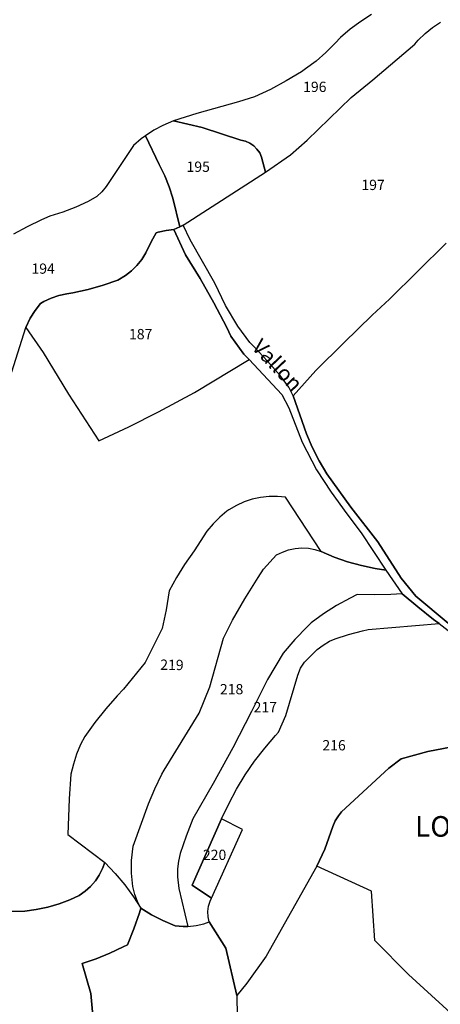
# Model space of a CAD drawing. Units: metres. Extents: x 1046040 to 1055388, y 6328416 to 6334622.
# Drawn here: x 1047324 to 1047406, y 6331150 to 6331341 of the extents above; entities that cross this region are included whole.
import ezdxf
from ezdxf.enums import TextEntityAlignment as Align

# ---------------------------------------------------------------- set-up
doc = ezdxf.new("R2010")
doc.units = ezdxf.units.M
for name, color, linetype in [('ig_cad_divers_texte', 8, 'CONTINUOUS'), ('ig_cad_hydro', 140, 'CONTINUOUS'), ('ig_cad_lieudit_texte', 210, 'CONTINUOUS'), ('ig_cad_parcel', 3, 'CONTINUOUS'), ('ig_cad_parcel_num', 3, 'CONTINUOUS')]:
    doc.layers.add(name, color=color, linetype=linetype)
doc.styles.add('Times New Roman', font='times.ttf')

msp = doc.modelspace()

# ---------------------------------------------------------------- linework, layer by layer
at = {"layer": 'ig_cad_hydro'}
msp.add_lwpolyline([(1047407.21, 6331223.83), (1047400.9, 6331229.06), (1047398.04, 6331232.53), (1047393.48, 6331239.63), (1047388.25, 6331246.34), (1047383.62, 6331252.8), (1047382.12, 6331255.35), (1047380.77, 6331257.99), (1047379.63, 6331260.55), (1047377.07, 6331267.97), (1047376.18, 6331269.61), (1047375.13, 6331271.16), (1047374.53, 6331271.91), (1047372.08, 6331274.72), (1047369.52, 6331277.41), (1047368.6, 6331278.31), (1047366.31, 6331281.47), (1047363.87, 6331285.53), (1047361.82, 6331289.82), (1047356.99, 6331298.23), (1047355.66, 6331301.13), (1047355, 6331300.81), (1047353.87, 6331300.29), (1047356.13, 6331295.37), (1047358.94, 6331290.74), (1047361.61, 6331286.02), (1047364.13, 6331281.23), (1047364.96, 6331279.56), (1047367.43, 6331276.04), (1047368.46, 6331274.99), (1047374.84, 6331268.21), (1047376.18, 6331265.65), (1047378.8, 6331258.98), (1047381.57, 6331253.59), (1047384.44, 6331249.26), (1047387.45, 6331245.04), (1047390.25, 6331241.36), (1047395.08, 6331234.09), (1047398.27, 6331229.53), (1047401.26, 6331226.95), (1047404.35, 6331224.53), (1047405.45, 6331223.73), (1047409.27, 6331220.76)], dxfattribs=at)
at = {"layer": 'ig_cad_parcel'}
for points in [[(1047392.3, 6331342.02), (1047390.18, 6331340.68), (1047388.15, 6331339.18), (1047386.24, 6331337.56), (1047385.22, 6331336.43), (1047383.41, 6331334.64), (1047381.49, 6331332.99), (1047379.46, 6331331.45), (1047378.64, 6331330.91), (1047375.69, 6331329.12), (1047372.66, 6331327.48), (1047369.55, 6331326), (1047366.4, 6331325.03), (1047358.31, 6331322.82), (1047353.79, 6331321.38), (1047359.33, 6331320.1), (1047366.86, 6331317.62), (1047367.76, 6331317.41), (1047368.59, 6331317.04), (1047369.37, 6331316.54), (1047370.01, 6331315.89), (1047370.54, 6331315.14), (1047370.91, 6331314.31), (1047371.68, 6331311.38), (1047376.56, 6331314.76), (1047379.76, 6331317.61), (1047388.32, 6331325.93), (1047392.54, 6331329.34), (1047400.68, 6331336.26), (1047401.36, 6331337.01), (1047402.69, 6331338.32), (1047404.14, 6331339.48), (1047405.68, 6331340.52)], [(1047406.77, 6331297.59), (1047395.8, 6331286.71), (1047392.42, 6331283.61), (1047386.88, 6331278.28), (1047381.44, 6331272.85), (1047377.07, 6331267.97), (1047376.18, 6331269.61), (1047375.13, 6331271.16), (1047374.53, 6331271.91), (1047372.08, 6331274.72), (1047369.52, 6331277.41), (1047368.6, 6331278.31), (1047366.31, 6331281.47), (1047363.87, 6331285.53), (1047361.82, 6331289.82), (1047356.99, 6331298.23), (1047355.66, 6331301.13), (1047371.68, 6331311.38), (1047376.56, 6331314.76), (1047379.76, 6331317.61), (1047388.32, 6331325.93), (1047392.54, 6331329.34), (1047400.68, 6331336.26), (1047401.36, 6331337.01), (1047402.69, 6331338.32), (1047404.14, 6331339.48), (1047405.68, 6331340.52)], [(1047322.38, 6331272.65), (1047325.09, 6331281.23), (1047325.94, 6331283.02), (1047326.86, 6331284.51), (1047327.9, 6331285.91), (1047328.58, 6331286.29), (1047330.01, 6331286.94), (1047331.49, 6331287.42), (1047333.02, 6331287.75), (1047334.23, 6331287.97), (1047337.2, 6331288.63), (1047340.12, 6331289.45), (1047342.97, 6331290.43), (1047344.43, 6331291.32), (1047345.61, 6331292.24), (1047346.68, 6331293.28), (1047347.63, 6331294.44), (1047348.43, 6331295.72), (1047349.42, 6331297.84), (1047350.43, 6331299.6), (1047350.83, 6331299.73), (1047352.33, 6331300.09), (1047353.87, 6331300.29), (1047355, 6331300.81), (1047353.65, 6331306.38), (1047352.94, 6331308.56), (1047352.09, 6331310.66), (1047350.97, 6331312.89), (1047348.31, 6331318.47), (1047347.51, 6331317.86), (1047346.01, 6331316.57), (1047340.71, 6331308.61), (1047339.85, 6331307.57), (1047338.9, 6331306.65), (1047337.18, 6331305.73), (1047334.77, 6331304.61), (1047332.29, 6331303.66), (1047329.77, 6331302.85), (1047328.1, 6331302.13), (1047325.34, 6331300.81), (1047322.66, 6331299.34)], [(1047406.77, 6331297.59), (1047395.8, 6331286.71), (1047392.42, 6331283.61), (1047386.88, 6331278.28), (1047381.44, 6331272.85), (1047377.07, 6331267.97), (1047379.63, 6331260.55), (1047380.77, 6331257.99), (1047382.12, 6331255.35), (1047383.62, 6331252.8), (1047388.25, 6331246.34), (1047393.48, 6331239.63), (1047398.04, 6331232.53), (1047400.9, 6331229.06), (1047407.21, 6331223.83)], [(1047322.38, 6331272.65), (1047325.09, 6331281.23), (1047328.43, 6331276.35), (1047333.4, 6331268.31), (1047339.26, 6331259.23), (1047345.1, 6331261.96), (1047350.88, 6331264.87), (1047357.88, 6331268.62), (1047368.46, 6331274.99), (1047374.84, 6331268.21), (1047376.18, 6331265.65), (1047378.8, 6331258.98), (1047381.57, 6331253.59), (1047384.44, 6331249.26), (1047387.45, 6331245.04), (1047390.25, 6331241.36), (1047395.08, 6331234.09), (1047393.01, 6331234.41), (1047390.31, 6331234.99), (1047387.64, 6331235.74), (1047385.02, 6331236.65), (1047382.46, 6331237.71), (1047375.58, 6331248.26), (1047374.01, 6331248.42), (1047372.35, 6331248.4), (1047370.71, 6331248.2), (1047369.09, 6331247.86), (1047367.52, 6331247.35), (1047366.01, 6331246.66), (1047364.57, 6331245.84), (1047364.17, 6331245.56), (1047362.76, 6331244.38), (1047361.47, 6331243.09), (1047360.29, 6331241.69), (1047357.79, 6331237.87), (1047355.92, 6331235.21), (1047354.36, 6331232.68), (1047352.94, 6331230.07), (1047352.34, 6331226.39), (1047351.59, 6331222.76), (1047348.26, 6331216.15), (1047344.07, 6331210.99), (1047342.82, 6331209.68), (1047340.6, 6331207.16), (1047338.5, 6331204.51), (1047336.53, 6331201.78), (1047335.72, 6331200.21), (1047334.94, 6331198.35), (1047334.31, 6331196.45), (1047333.85, 6331194.49), (1047333.5, 6331189.66), (1047333.26, 6331182.73), (1047340.44, 6331177.32), (1047340, 6331176.13), (1047339.36, 6331174.89), (1047338.59, 6331173.73), (1047337.67, 6331172.68), (1047336.62, 6331171.75), (1047335.47, 6331170.93), (1047333.65, 6331170.1), (1047331.53, 6331169.3), (1047329.34, 6331168.67), (1047327.11, 6331168.19), (1047324.86, 6331167.88), (1047322.31, 6331167.82)], [(1047420.45, 6331202.18), (1047403.24, 6331198.91), (1047398.03, 6331197.48), (1047395.64, 6331195.62), (1047386.45, 6331187.15), (1047385.83, 6331186.4), (1047385.22, 6331185.4), (1047384.77, 6331184.34), (1047383.22, 6331179.9), (1047381.63, 6331176.64), (1047371.78, 6331159.13), (1047368.05, 6331153.9), (1047366.07, 6331151.52), (1047363.96, 6331160.69), (1047360.73, 6331165.77), (1047360.52, 6331166.78), (1047360.47, 6331167.81), (1047360.6, 6331168.83), (1047360.89, 6331169.82), (1047361.14, 6331170.38), (1047367.19, 6331183.73), (1047363.14, 6331185.83), (1047364.52, 6331188.74), (1047366.06, 6331191.58), (1047367.73, 6331194.32), (1047369.56, 6331196.98), (1047371.51, 6331199.53), (1047373.6, 6331201.98), (1047374.2, 6331202.63), (1047375.65, 6331205.85), (1047377.94, 6331213.72), (1047378.46, 6331215.06), (1047379.26, 6331216.24), (1047381.72, 6331218.69), (1047382.85, 6331219.56), (1047384.08, 6331220.28), (1047385.18, 6331220.79), (1047387.82, 6331221.63), (1047390.5, 6331222.32), (1047391.61, 6331222.55), (1047405.45, 6331223.73), (1047409.27, 6331220.76)], [(1047410.63, 6331145.38), (1047399.46, 6331155.59), (1047392.92, 6331162.17), (1047392.25, 6331171.75), (1047381.63, 6331176.64), (1047383.22, 6331179.9), (1047384.77, 6331184.34), (1047385.22, 6331185.4), (1047385.83, 6331186.4), (1047386.45, 6331187.15), (1047395.64, 6331195.62), (1047398.03, 6331197.48), (1047403.24, 6331198.91), (1047420.45, 6331202.18)], [(1047322.31, 6331167.82), (1047324.86, 6331167.88), (1047327.11, 6331168.19), (1047329.34, 6331168.67), (1047331.53, 6331169.3), (1047333.65, 6331170.1), (1047335.47, 6331170.93), (1047336.62, 6331171.75), (1047337.67, 6331172.68), (1047338.59, 6331173.73), (1047339.36, 6331174.89), (1047340, 6331176.13), (1047340.44, 6331177.32), (1047342.43, 6331175.2), (1047344.29, 6331172.97), (1047346.01, 6331170.64), (1047347.44, 6331168.47), (1047347.15, 6331167.52), (1047346.07, 6331164.41), (1047344.82, 6331161.35), (1047344, 6331160.93), (1047341.4, 6331159.71), (1047338.73, 6331158.63), (1047336, 6331157.7), (1047337.69, 6331151.9), (1047338.03, 6331148.31)], [(1047410.63, 6331145.38), (1047399.46, 6331155.59), (1047392.92, 6331162.17), (1047392.25, 6331171.75), (1047381.63, 6331176.64), (1047371.78, 6331159.13), (1047368.05, 6331153.9), (1047366.07, 6331151.52), (1047366.17, 6331147.4)], [(1047338.03, 6331148.31), (1047337.69, 6331151.9), (1047336, 6331157.7), (1047338.73, 6331158.63), (1047341.4, 6331159.71), (1047344, 6331160.93), (1047344.82, 6331161.35), (1047346.07, 6331164.41), (1047347.15, 6331167.52), (1047347.44, 6331168.47), (1047349.52, 6331167.18), (1047351.69, 6331166.04), (1047354.09, 6331164.99), (1047355.66, 6331164.88), (1047356.59, 6331164.91), (1047358.16, 6331165.09), (1047359.68, 6331165.43), (1047360.73, 6331165.77), (1047363.96, 6331160.69), (1047366.07, 6331151.52), (1047366.17, 6331147.4)]]:
    msp.add_lwpolyline(points, dxfattribs=at)
for points in [[(1047355.66, 6331301.13), (1047371.68, 6331311.38), (1047370.91, 6331314.31), (1047370.54, 6331315.14), (1047370.01, 6331315.89), (1047369.37, 6331316.54), (1047368.59, 6331317.04), (1047367.76, 6331317.41), (1047366.86, 6331317.62), (1047359.33, 6331320.1), (1047353.79, 6331321.38), (1047351.7, 6331320.49), (1047349.97, 6331319.55), (1047348.31, 6331318.47), (1047350.97, 6331312.89), (1047352.09, 6331310.66), (1047352.94, 6331308.56), (1047353.65, 6331306.38), (1047355, 6331300.81)], [(1047325.09, 6331281.23), (1047328.43, 6331276.35), (1047333.4, 6331268.31), (1047339.26, 6331259.23), (1047345.1, 6331261.96), (1047350.88, 6331264.87), (1047357.88, 6331268.62), (1047368.46, 6331274.99), (1047367.43, 6331276.04), (1047364.96, 6331279.56), (1047364.13, 6331281.23), (1047361.61, 6331286.02), (1047358.94, 6331290.74), (1047356.13, 6331295.37), (1047353.87, 6331300.29), (1047352.33, 6331300.09), (1047350.83, 6331299.73), (1047350.43, 6331299.6), (1047349.42, 6331297.84), (1047348.43, 6331295.72), (1047347.63, 6331294.44), (1047346.68, 6331293.28), (1047345.61, 6331292.24), (1047344.43, 6331291.32), (1047342.97, 6331290.43), (1047340.12, 6331289.45), (1047337.2, 6331288.63), (1047334.23, 6331287.97), (1047333.02, 6331287.75), (1047331.49, 6331287.42), (1047330.01, 6331286.94), (1047328.58, 6331286.29), (1047327.9, 6331285.91), (1047326.86, 6331284.51), (1047325.94, 6331283.02)], [(1047382.46, 6331237.71), (1047375.58, 6331248.26), (1047374.01, 6331248.42), (1047372.35, 6331248.4), (1047370.71, 6331248.2), (1047369.09, 6331247.86), (1047367.52, 6331247.35), (1047366.01, 6331246.66), (1047364.57, 6331245.84), (1047364.17, 6331245.56), (1047362.76, 6331244.38), (1047361.47, 6331243.09), (1047360.29, 6331241.69), (1047357.79, 6331237.87), (1047355.92, 6331235.21), (1047354.36, 6331232.68), (1047352.94, 6331230.07), (1047352.34, 6331226.39), (1047351.59, 6331222.76), (1047348.26, 6331216.15), (1047344.07, 6331210.99), (1047342.82, 6331209.68), (1047340.6, 6331207.16), (1047338.5, 6331204.51), (1047336.53, 6331201.78), (1047335.72, 6331200.21), (1047334.94, 6331198.35), (1047334.31, 6331196.45), (1047333.85, 6331194.49), (1047333.5, 6331189.66), (1047333.26, 6331182.73), (1047340.44, 6331177.32), (1047342.43, 6331175.2), (1047344.29, 6331172.97), (1047346.01, 6331170.64), (1047347.44, 6331168.47), (1047346.77, 6331169.76), (1047346.25, 6331171.12), (1047345.88, 6331172.64), (1047345.64, 6331175.23), (1047345.59, 6331177.69), (1047345.94, 6331180.48), (1047348.92, 6331188.72), (1047350.15, 6331191.63), (1047351.53, 6331194.46), (1047351.98, 6331195.28), (1047358.79, 6331206.34), (1047360.83, 6331211.44), (1047363.52, 6331220.86), (1047365.27, 6331224.37), (1047367.66, 6331228.55), (1047370.21, 6331232.65), (1047371.27, 6331234.27), (1047373.79, 6331237.05), (1047374.95, 6331237.62), (1047376.17, 6331238.05), (1047377.43, 6331238.32), (1047378.72, 6331238.41), (1047380.01, 6331238.34), (1047381.28, 6331238.1)], [(1047382.46, 6331237.71), (1047385.02, 6331236.65), (1047387.64, 6331235.74), (1047390.31, 6331234.99), (1047393.01, 6331234.41), (1047395.08, 6331234.09), (1047398.27, 6331229.53), (1047396.03, 6331229.37), (1047392.77, 6331229.29), (1047389.51, 6331229.39), (1047388.11, 6331228.68), (1047385.5, 6331227.22), (1047382.97, 6331225.61), (1047380.53, 6331223.86), (1047379.81, 6331223.15), (1047377.4, 6331220.61), (1047375.11, 6331217.95), (1047372.07, 6331212.87), (1047368.97, 6331206.63), (1047365.32, 6331199.61), (1047361.51, 6331192.66), (1047357.56, 6331185.78), (1047356.23, 6331182.46), (1047355.07, 6331179.08), (1047354.73, 6331177.61), (1047354.55, 6331176.08), (1047354.54, 6331174.55), (1047354.82, 6331172.28), (1047356.59, 6331164.91), (1047355.66, 6331164.88), (1047354.09, 6331164.99), (1047351.69, 6331166.04), (1047349.52, 6331167.18), (1047347.44, 6331168.47), (1047346.77, 6331169.76), (1047346.25, 6331171.12), (1047345.88, 6331172.64), (1047345.64, 6331175.23), (1047345.59, 6331177.69), (1047345.94, 6331180.48), (1047348.92, 6331188.72), (1047350.15, 6331191.63), (1047351.53, 6331194.46), (1047351.98, 6331195.28), (1047358.79, 6331206.34), (1047360.83, 6331211.44), (1047363.52, 6331220.86), (1047365.27, 6331224.37), (1047367.66, 6331228.55), (1047370.21, 6331232.65), (1047371.27, 6331234.27), (1047373.79, 6331237.05), (1047374.95, 6331237.62), (1047376.17, 6331238.05), (1047377.43, 6331238.32), (1047378.72, 6331238.41), (1047380.01, 6331238.34), (1047381.28, 6331238.1)], [(1047363.14, 6331185.83), (1047364.52, 6331188.74), (1047366.06, 6331191.58), (1047367.73, 6331194.32), (1047369.56, 6331196.98), (1047371.51, 6331199.53), (1047373.6, 6331201.98), (1047374.2, 6331202.63), (1047375.65, 6331205.85), (1047377.94, 6331213.72), (1047378.46, 6331215.06), (1047379.26, 6331216.24), (1047381.72, 6331218.69), (1047382.85, 6331219.56), (1047384.08, 6331220.28), (1047385.18, 6331220.79), (1047387.82, 6331221.63), (1047390.5, 6331222.32), (1047391.61, 6331222.55), (1047405.45, 6331223.73), (1047404.35, 6331224.53), (1047401.26, 6331226.95), (1047398.27, 6331229.53), (1047396.03, 6331229.37), (1047392.77, 6331229.29), (1047389.51, 6331229.39), (1047388.11, 6331228.68), (1047385.5, 6331227.22), (1047382.97, 6331225.61), (1047380.53, 6331223.86), (1047379.81, 6331223.15), (1047377.4, 6331220.61), (1047375.11, 6331217.95), (1047372.07, 6331212.87), (1047368.97, 6331206.63), (1047365.32, 6331199.61), (1047361.51, 6331192.66), (1047357.56, 6331185.78), (1047356.23, 6331182.46), (1047355.07, 6331179.08), (1047354.73, 6331177.61), (1047354.55, 6331176.08), (1047354.54, 6331174.55), (1047354.82, 6331172.28), (1047356.59, 6331164.91), (1047358.16, 6331165.09), (1047359.68, 6331165.43), (1047360.73, 6331165.77), (1047360.52, 6331166.78), (1047360.47, 6331167.81), (1047360.6, 6331168.83), (1047360.89, 6331169.82), (1047361.14, 6331170.38), (1047357.4, 6331172.89)], [(1047361.14, 6331170.38), (1047367.19, 6331183.73), (1047363.14, 6331185.83), (1047357.4, 6331172.89)]]:
    msp.add_lwpolyline(points, close=True, dxfattribs=at)

# ---------------------------------------------------------------- texts
at = {"layer": 'ig_cad_divers_texte', "style": 'Times New Roman'}
msp.add_text('Vallon', height=3, rotation=313.3, dxfattribs=at).set_placement((1047368.12, 6331276.62), align=Align.BOTTOM_LEFT)
at = {"layer": 'ig_cad_lieudit_texte', "style": 'Times New Roman'}
msp.add_text('LOURGHIO', height=4, dxfattribs=at).set_placement((1047400.74, 6331181.08), align=Align.BOTTOM_LEFT)
at = {"layer": 'ig_cad_parcel_num', "style": 'Times New Roman'}
for s, p in [('196', (1047378.98, 6331326.35)), ('195', (1047356.31, 6331310.83)), ('197', (1047390.31, 6331307.3)), ('194', (1047326.17, 6331291.04)), ('187', (1047345.13, 6331278.32)), ('218', (1047362.81, 6331209.36)), ('217', (1047369.35, 6331205.87)), ('216', (1047382.73, 6331198.47)), ('220', (1047359.5, 6331177.18))]:
    msp.add_text(s, height=2, dxfattribs=at).set_placement(p, align=Align.BOTTOM_LEFT)
msp.add_text('219', height=2, rotation=359.1, dxfattribs=at).set_placement((1047351.18, 6331214.12), align=Align.BOTTOM_LEFT)

doc.saveas('drawing.dxf')
